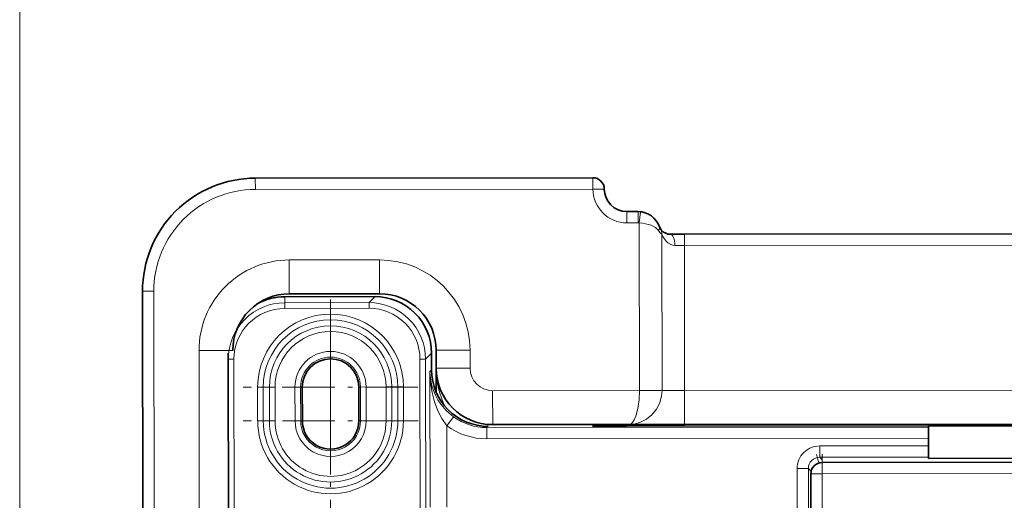
# Model space of a CAD drawing. Extents: x 0 to 420, y 0 to 297.
# Drawn here: x 119 to 141, y 225 to 235 of the extents above; entities that cross this region are included whole.
import ezdxf

# ---------------------------------------------------------------- set-up
doc = ezdxf.new("R2010")
doc.units = 0
doc.linetypes.add('DASHDOT', pattern=[18.5, 12, -3, 0.5, -3])

msp = doc.modelspace()

# ---------------------------------------------------------------- linework, layer by layer
at = {"color": 7, "lineweight": 13}
for p, q in [((119.492, 222.231), (119.492, 243.622)), ((124.708, 231.85), (124.709, 231.6)), ((132.183, 231.858), (132.184, 231.608)), ((124.709, 231.6), (132.184, 231.608)), ((132.434, 231.608), (132.184, 231.608)), ((132.934, 231.109), (132.934, 230.859)), ((133.184, 231.109), (133.184, 230.859)), ((133.234, 231.107), (133.209, 230.858)), ((132.934, 230.859), (133.184, 230.859)), ((133.213, 227.147), (133.209, 230.858)), ((133.713, 227.147), (133.71, 230.608)), ((134.21, 230.61), (134.21, 230.36)), ((133.998, 230.36), (134.21, 230.36)), ((134.21, 230.36), (155.791, 230.383)), ((134.21, 230.36), (134.213, 227.148)), ((127.46, 230.04), (125.46, 230.038)), ((125.46, 230.038), (125.461, 229.288)), ((127.46, 230.04), (127.461, 229.29)), ((122.211, 229.347), (122.461, 229.347)), ((122.469, 221.884), (122.461, 229.347)), ((125.359, 229.225), (125.359, 229.092)), ((127.226, 229.094), (127.359, 229.227)), ((127.226, 229.094), (125.359, 229.092)), ((125.359, 228.967), (125.359, 229.092)), ((127.227, 228.969), (125.359, 228.967)), ((127.227, 228.969), (127.226, 229.094)), ((123.462, 228.036), (124.212, 228.037)), ((123.467, 224.161), (123.462, 228.036)), ((129.462, 228.043), (128.712, 228.042)), ((129.462, 228.043), (129.463, 227.643)), ((124.236, 227.84), (124.111, 227.84)), ((124.236, 227.84), (124.24, 224.315)), ((128.353, 227.845), (128.478, 227.845)), ((128.356, 224.317), (128.353, 227.845)), ((128.478, 227.845), (128.611, 227.978)), ((128.482, 223.97), (128.478, 227.845)), ((128.611, 227.603), (128.574, 227.566)), ((129.463, 227.643), (128.713, 227.642)), ((128.574, 227.566), (128.577, 224.566)), ((124.76, 227.224), (124.885, 227.224)), ((124.76, 226.474), (124.76, 227.224)), ((124.885, 226.474), (124.885, 227.224)), ((124.885, 227.224), (125.02, 227.224)), ((125.021, 226.474), (125.02, 227.224)), ((125.02, 227.224), (125.145, 227.224)), ((125.146, 226.474), (125.145, 227.224)), ((125.588, 226.475), (125.587, 227.225)), ((125.587, 227.225), (125.712, 227.225)), ((125.713, 226.475), (125.712, 227.225)), ((125.712, 227.225), (125.749, 227.225)), ((127.036, 227.226), (126.999, 227.226)), ((127.161, 227.227), (127.036, 227.226)), ((127.037, 226.476), (127.036, 227.226)), ((127.162, 226.477), (127.161, 227.227)), ((127.728, 227.227), (127.603, 227.227)), ((127.603, 227.227), (127.604, 226.477)), ((127.728, 227.227), (127.729, 226.477)), ((127.863, 227.227), (127.728, 227.227)), ((127.988, 227.228), (127.863, 227.227)), ((127.863, 227.227), (127.864, 226.477)), ((127.988, 227.228), (127.989, 226.478)), ((134.213, 227.148), (155.794, 227.171)), ((129.963, 227.143), (133.213, 227.147)), ((129.963, 227.143), (129.964, 226.393)), ((133.213, 227.147), (133.713, 227.147)), ((133.713, 227.147), (134.213, 227.148)), ((134.213, 227.148), (134.214, 226.398)), ((128.95, 226.367), (129.098, 226.569)), ((124.76, 226.474), (124.885, 226.474)), ((124.885, 226.474), (125.021, 226.474)), ((125.021, 226.474), (125.146, 226.474)), ((125.588, 226.475), (125.713, 226.475)), ((125.713, 226.475), (125.75, 226.475)), ((127.037, 226.476), (127, 226.476)), ((127.162, 226.477), (127.037, 226.476)), ((127.729, 226.477), (127.604, 226.477)), ((127.864, 226.477), (127.729, 226.477)), ((127.989, 226.478), (127.864, 226.477)), ((128.95, 226.367), (128.952, 224.569)), ((129.862, 226.355), (129.836, 226.328)), ((139.612, 226.339), (129.836, 226.328)), ((129.836, 226.328), (129.836, 226.078)), ((139.613, 226.089), (129.836, 226.078)), ((139.613, 225.924), (137.204, 225.921)), ((137.204, 225.921), (137.204, 225.671)), ((139.613, 225.674), (137.204, 225.671)), ((137.261, 225.615), (137.204, 225.671)), ((137.256, 225.742), (137.256, 225.554)), ((136.704, 225.421), (136.954, 225.421)), ((136.704, 225.421), (136.705, 224.453)), ((137.011, 225.364), (136.954, 225.421)), ((136.954, 225.421), (136.955, 224.454)), ((137.257, 225.304), (137.256, 225.554)), ((137.257, 225.304), (137.007, 225.304)), ((142.132, 225.309), (137.257, 225.304)), ((137.257, 225.304), (137.258, 224.456))]:
    msp.add_line(p, q, dxfattribs=at)
at = {"color": 7, "lineweight": 35}
for p, q in [((124.708, 231.85), (132.183, 231.858)), ((132.934, 231.109), (133.184, 231.109)), ((133.892, 230.61), (134.21, 230.61)), ((134.21, 230.61), (155.791, 230.633)), ((122.218, 222.382), (122.211, 229.347)), ((125.359, 229.225), (127.359, 229.227)), ((127.461, 229.29), (125.461, 229.288)), ((128.712, 228.042), (128.713, 227.642)), ((124.111, 227.973), (124.111, 227.84)), ((124.111, 227.84), (124.115, 223.993)), ((128.611, 227.603), (128.611, 227.978)), ((128.713, 227.642), (128.713, 227.109)), ((125.75, 226.475), (125.749, 227.225)), ((126.999, 227.226), (127, 226.476)), ((129.964, 226.393), (132.989, 226.396)), ((132.175, 226.357), (132.925, 226.358)), ((132.925, 226.358), (139.612, 226.365)), ((132.989, 226.396), (134.214, 226.398)), ((134.214, 226.398), (143.787, 226.408)), ((139.612, 226.363), (143.787, 226.367)), ((139.612, 226.365), (139.612, 226.339)), ((139.613, 226.089), (139.612, 226.339)), ((139.613, 226.089), (139.613, 225.924)), ((139.613, 225.674), (139.613, 225.924)), ((139.613, 225.646), (139.613, 225.674)), ((139.613, 225.646), (142.619, 225.649)), ((142.131, 225.559), (137.256, 225.554)), ((137.007, 225.304), (137.008, 224.454))]:
    msp.add_line(p, q, dxfattribs=at)
at = {"color": 7, "linetype": 'DASHDOT', "lineweight": 13, "ltscale": 0.096803}
for p, q in [((126.374, 229.162), (126.374, 225.29)), ((126.375, 228.412), (126.375, 224.54)), ((128.31, 227.226), (124.438, 227.226)), ((128.311, 226.476), (124.439, 226.476))]:
    msp.add_line(p, q, dxfattribs=at)
at = {"color": 7, "lineweight": 13}
for points in [[(133.998, 230.36), (133.952, 230.365), (133.911, 230.377), (133.841, 230.419), (133.795, 230.463), (133.733, 230.555), (133.71, 230.608)], [(128.95, 226.367), (128.839, 226.526), (128.75, 226.699), (128.675, 226.9), (128.622, 227.106), (128.589, 227.315), (128.574, 227.566)], [(129.098, 226.569), (128.943, 226.701), (128.817, 226.848), (128.753, 226.944), (128.699, 227.043), (128.654, 227.148), (128.619, 227.255), (128.58, 227.467), (128.574, 227.566)], [(132.989, 226.396), (133.097, 226.405), (133.24, 226.445), (133.373, 226.515), (133.491, 226.612), (133.59, 226.733), (133.662, 226.874), (133.704, 227.028), (133.713, 227.147)], [(132.989, 226.396), (133.011, 226.4), (133.036, 226.415), (133.061, 226.441), (133.098, 226.502), (133.132, 226.582), (133.176, 226.748), (133.204, 226.941), (133.213, 227.147)]]:
    msp.add_lwpolyline(points, dxfattribs=at)
at = {"color": 7, "lineweight": 35}
for centre, radius, start, end in [((124.711, 229.35), 2.5, 90.062, 180.062), ((132.184, 231.608), 0.25, 0.062, 90.062), ((132.934, 231.609), 0.5, 180.062, 270.062), ((133.185, 230.609), 0.5, 18.5813, 90.062), ((133.891, 230.86), 0.25, 199.5332, 270.062), ((125.462, 228.038), 1.25, 90.062, 180.062), ((125.361, 227.975), 1.25, 90.0623, 119.2215), ((127.361, 227.977), 1.25, 0.0581, 90.066), ((127.462, 228.04), 1.25, 0.062, 90.062), ((126.374, 227.226), 0.625, 0.0621, 180.0621), ((129.861, 227.604), 1.25, 180.0581, 270.066), ((129.963, 227.643), 1.25, 180.062, 270.062), ((129.963, 227.643), 1.25, 180.0624, 182.9709), ((126.375, 226.476), 0.625, 180.0621, 0.0621), ((133.027, 225.646), 0.75, 90.062, 108.4716), ((137.257, 225.304), 0.25, 90.062, 180.062)]:
    msp.add_arc(centre, radius, start, end, dxfattribs=at)
at = {"color": 7, "lineweight": 13}
for centre, radius, start, end in [((124.711, 229.35), 2.25, 90.062, 180.062), ((132.934, 231.609), 0.75, 180.062, 270.062), ((133.185, 230.609), 0.25, 84.3229, 90.062), ((133.927, 230.889), 0.355, 214.2461, 232.2394), ((133.777, 230.804), 0.124, 196.9628, 214.8283), ((133.46, 230.608), 0.25, 0.062, 30.269), ((125.462, 228.038), 2, 90.062, 180.062), ((127.462, 228.04), 2, 0.062, 90.062), ((125.361, 227.841), 1.25, 90.0661, 180.0661), ((125.361, 227.841), 1.125, 90.0671, 180.0671), ((127.228, 227.844), 1.25, 0.0607, 90.0635), ((127.228, 227.844), 1.125, 0.0581, 90.066), ((126.374, 227.226), 1.614, 0.0621, 180.0621), ((126.374, 227.226), 1.489, 0.0621, 180.0621), ((126.374, 227.226), 1.354, 0.0621, 180.0621), ((126.374, 227.226), 1.229, 0.0621, 180.0621), ((126.374, 227.226), 0.787, 0.0621, 180.0621), ((126.374, 227.226), 0.662, 0.0621, 180.0621), ((129.963, 227.643), 0.5, 180.062, 270.062), ((129.834, 227.578), 1.25, 233.8765, 270.068), ((126.375, 226.476), 1.614, 180.0621, 0.0621), ((126.375, 226.476), 1.489, 180.0621, 0.0621), ((126.375, 226.476), 1.354, 180.0621, 0.0621), ((126.375, 226.476), 1.229, 180.0621, 0.0621), ((126.375, 226.476), 0.787, 180.0621, 0.0621), ((126.375, 226.476), 0.662, 180.0621, 0.0621), ((129.835, 227.578), 1.5, 233.8749, 270.0638), ((133.04, 224.696), 1.701, 90.4502, 102.3131), ((137.204, 225.422), 0.5, 90.0581, 180.066), ((137.204, 225.422), 0.25, 90.0328, 180.0914)]:
    msp.add_arc(centre, radius, start, end, dxfattribs=at)
for centre, major_axis, ratio, start_param, end_param in [((133.16, 230.609), (0.5, 0.001), 0.500001, 0.323226, 1.470635), ((133.422, 230.689), (0.237, 0.08), 0.453381, 5.646874, 6.283185), ((133.892, 230.36), (0, -0.25), 0.423858, 1.570796, 3.141593), ((129.838, 227.643), (0.002, -1.5), 0.750053, 4.712421, 5.316594), ((137.131, 225.788), (0.063, -0.242), 0.055822, 4.92531, 6.283185)]:
    msp.add_ellipse(centre, major_axis=major_axis, ratio=ratio, start_param=start_param, end_param=end_param, dxfattribs=at)

doc.saveas('drawing.dxf')
